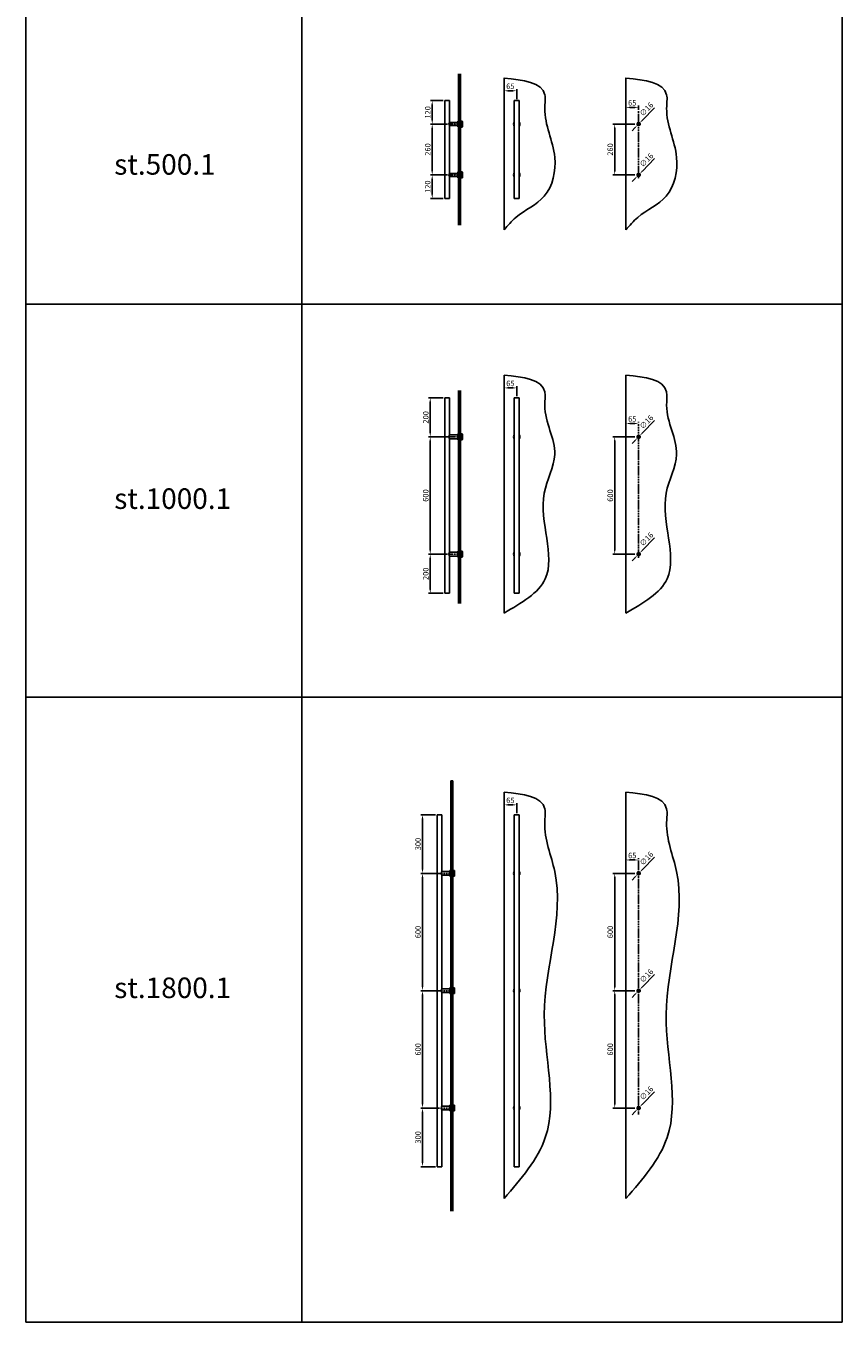
# Model space of a CAD drawing. Extents: x -36216338 to 108850052, y -2047054 to 24787279.
# Drawn here: x 7668 to 11844, y 1168 to 7796 of the extents above; entities that cross this region are included whole.
import ezdxf

# ---------------------------------------------------------------- set-up
doc = ezdxf.new("R2010")
doc.units = 0
doc.header["$LTSCALE"] = 0.7
doc.linetypes.add('ACAD_ISO10W100', pattern=[19.1, 12, -3, 1.1, -3])
doc.layers.get('0').update_dxf_attribs({"linetype": 'CONTINUOUS'})
doc.layers.get('DEFPOINTS').update_dxf_attribs({"linetype": 'CONTINUOUS'})
for name, color, linetype in [('A_GRUBA', 7, 'CONTINUOUS'), ('OSIE', 33, 'ACAD_ISO10W100'), ('SZKŁO', 163, 'CONTINUOUS'), ('WYMIAROWA', 145, 'CONTINUOUS'), ('ZARYS_SZKŁA', 203, 'CONTINUOUS')]:
    doc.layers.add(name, color=color, linetype=linetype)
doc.styles.add('NORMALNY', font='ARIALNBI.TTF')
doc.styles.get("Standard").update_dxf_attribs({"font": 'techb___.ttf'})
doc.dimstyles.new('DUŻE_LICZBY', dxfattribs={"dimtxt": 28, "dimasz": 20, "dimexe": 9, "dimexo": 8, "dimgap": 5, "dimtad": 1, "dimtxsty": 'NORMALNY', "dimcen": 2.5, "dimclrd": 145, "dimclre": 145, "dimclrt": 1, "dimazin": 3, "dimtfac": 1, "dimtmove": 0, "dimatfit": 3})

# ---------------------------------------------------------------- blocks, each defined once
blk = doc.blocks.new('*D15')
at = {"layer": 'DEFPOINTS', "color": 0}
for p in [(9746.8, 7294), (9832.2, 7294), (9832.2, 7034)]:
    blk.add_point(p, dxfattribs=at)
at = {"layer": 'WYMIAROWA', "color": 145}
for p, q in [((9824.2, 7294), (9737.8, 7294)), ((9746.8, 7054), (9746.8, 7274)), ((9824.2, 7034), (9737.8, 7034))]:
    blk.add_line(p, q, dxfattribs=at)
for points in [[(9743.4, 7274), (9750.1, 7274), (9746.8, 7294)], [(9743.4, 7054), (9750.1, 7054), (9746.8, 7034)]]:
    blk.add_solid(points, dxfattribs=at)
at = {"layer": 'WYMIAROWA', "color": 1, "insert": (9727.5, 7164), "char_height": 28, "attachment_point": 5, "rotation": 90, "style": 'NORMALNY'}
blk.add_mtext('260', dxfattribs=at)
blk = doc.blocks.new('*D16')
at = {"layer": 'DEFPOINTS', "color": 0}
for p in [(9746.8, 7034), (9832.2, 7034), (9810.9, 6914)]:
    blk.add_point(p, dxfattribs=at)
at = {"layer": 'WYMIAROWA', "color": 145}
for p, q in [((9824.2, 7034), (9737.8, 7034)), ((9746.8, 6934), (9746.8, 7014)), ((9802.9, 6914), (9737.8, 6914))]:
    blk.add_line(p, q, dxfattribs=at)
for points in [[(9743.4, 7014), (9750.1, 7014), (9746.8, 7034)], [(9743.4, 6934), (9750.1, 6934), (9746.8, 6914)]]:
    blk.add_solid(points, dxfattribs=at)
at = {"layer": 'WYMIAROWA', "color": 1, "insert": (9727.4, 6974), "char_height": 28, "attachment_point": 5, "rotation": 90, "style": 'NORMALNY'}
blk.add_mtext('120', dxfattribs=at)
blk = doc.blocks.new('*D17')
at = {"layer": 'DEFPOINTS', "color": 0}
for p in [(9746.8, 7414), (9810.9, 7414), (9832.2, 7294)]:
    blk.add_point(p, dxfattribs=at)
at = {"layer": 'WYMIAROWA', "color": 145}
for p, q in [((9802.9, 7414), (9737.8, 7414)), ((9746.8, 7314), (9746.8, 7394)), ((9824.2, 7294), (9737.8, 7294))]:
    blk.add_line(p, q, dxfattribs=at)
for points in [[(9743.4, 7394), (9750.1, 7394), (9746.8, 7414)], [(9743.4, 7314), (9750.1, 7314), (9746.8, 7294)]]:
    blk.add_solid(points, dxfattribs=at)
at = {"layer": 'WYMIAROWA', "color": 1, "insert": (9727.4, 7354), "char_height": 28, "attachment_point": 5, "rotation": 90, "style": 'NORMALNY'}
blk.add_mtext('120', dxfattribs=at)
blk = doc.blocks.new('*D18')
at = {"layer": 'DEFPOINTS', "color": 0}
for p in [(9736.6, 5694.5), (9867.9, 5694.5), (9832.2, 5094.5)]:
    blk.add_point(p, dxfattribs=at)
at = {"layer": 'WYMIAROWA', "color": 145}
for p, q in [((9859.9, 5694.5), (9727.6, 5694.5)), ((9736.6, 5114.5), (9736.6, 5674.5)), ((9824.2, 5094.5), (9727.6, 5094.5))]:
    blk.add_line(p, q, dxfattribs=at)
for points in [[(9733.3, 5674.5), (9740, 5674.5), (9736.6, 5694.5)], [(9733.3, 5114.5), (9740, 5114.5), (9736.6, 5094.5)]]:
    blk.add_solid(points, dxfattribs=at)
at = {"layer": 'WYMIAROWA', "color": 1, "insert": (9717.3, 5394.5), "char_height": 28, "attachment_point": 5, "rotation": 90, "style": 'NORMALNY'}
blk.add_mtext('600', dxfattribs=at)
blk = doc.blocks.new('*D19')
at = {"layer": 'DEFPOINTS', "color": 0}
for p in [(9736.6, 5094.5), (9832.2, 5094.5), (9810.9, 4894.5)]:
    blk.add_point(p, dxfattribs=at)
at = {"layer": 'WYMIAROWA', "color": 145}
for p, q in [((9824.2, 5094.5), (9727.6, 5094.5)), ((9736.6, 4914.5), (9736.6, 5074.5)), ((9802.9, 4894.5), (9727.6, 4894.5))]:
    blk.add_line(p, q, dxfattribs=at)
for points in [[(9733.3, 5074.5), (9740, 5074.5), (9736.6, 5094.5)], [(9733.3, 4914.5), (9740, 4914.5), (9736.6, 4894.5)]]:
    blk.add_solid(points, dxfattribs=at)
at = {"layer": 'WYMIAROWA', "color": 1, "insert": (9717.3, 4994.5), "char_height": 28, "attachment_point": 5, "rotation": 90, "style": 'NORMALNY'}
blk.add_mtext('200', dxfattribs=at)
blk = doc.blocks.new('*D20')
at = {"layer": 'DEFPOINTS', "color": 0}
for p in [(9736.6, 5894.5), (9810.9, 5894.5), (9867.9, 5694.5)]:
    blk.add_point(p, dxfattribs=at)
at = {"layer": 'WYMIAROWA', "color": 145}
for p, q in [((9802.9, 5894.5), (9727.6, 5894.5)), ((9736.6, 5714.5), (9736.6, 5874.5)), ((9859.9, 5694.5), (9727.6, 5694.5))]:
    blk.add_line(p, q, dxfattribs=at)
for points in [[(9733.3, 5874.5), (9740, 5874.5), (9736.6, 5894.5)], [(9733.3, 5714.5), (9740, 5714.5), (9736.6, 5694.5)]]:
    blk.add_solid(points, dxfattribs=at)
at = {"layer": 'WYMIAROWA', "color": 1, "insert": (9717.3, 5794.5), "char_height": 28, "attachment_point": 5, "rotation": 90, "style": 'NORMALNY'}
blk.add_mtext('200', dxfattribs=at)
blk = doc.blocks.new('*D21')
at = {"layer": 'DEFPOINTS', "color": 0}
for p in [(9697.1, 3762.4), (9771.4, 3762.4), (9771.4, 3462.4)]:
    blk.add_point(p, dxfattribs=at)
at = {"layer": 'WYMIAROWA', "color": 145}
for p, q in [((9763.4, 3762.4), (9688.1, 3762.4)), ((9697.1, 3482.4), (9697.1, 3742.4)), ((9763.4, 3462.4), (9688.1, 3462.4))]:
    blk.add_line(p, q, dxfattribs=at)
for points in [[(9693.8, 3742.4), (9700.5, 3742.4), (9697.1, 3762.4)], [(9693.8, 3482.4), (9700.5, 3482.4), (9697.1, 3462.4)]]:
    blk.add_solid(points, dxfattribs=at)
at = {"layer": 'WYMIAROWA', "color": 1, "insert": (9677.8, 3612.4), "char_height": 28, "attachment_point": 5, "rotation": 90, "style": 'NORMALNY'}
blk.add_mtext('300', dxfattribs=at)
blk = doc.blocks.new('*D22')
at = {"layer": 'DEFPOINTS', "color": 0}
for p in [(9697.1, 2262.4), (9792.7, 2262.4), (9771.4, 1962.4)]:
    blk.add_point(p, dxfattribs=at)
at = {"layer": 'WYMIAROWA', "color": 145}
for p, q in [((9784.7, 2262.4), (9688.1, 2262.4)), ((9697.1, 1982.4), (9697.1, 2242.4)), ((9763.4, 1962.4), (9688.1, 1962.4))]:
    blk.add_line(p, q, dxfattribs=at)
for points in [[(9693.8, 2242.4), (9700.5, 2242.4), (9697.1, 2262.4)], [(9693.8, 1982.4), (9700.5, 1982.4), (9697.1, 1962.4)]]:
    blk.add_solid(points, dxfattribs=at)
at = {"layer": 'WYMIAROWA', "color": 1, "insert": (9677.8, 2112.4), "char_height": 28, "attachment_point": 5, "rotation": 90, "style": 'NORMALNY'}
blk.add_mtext('300', dxfattribs=at)
blk = doc.blocks.new('*D23')
at = {"layer": 'DEFPOINTS', "color": 0}
for p in [(9697.1, 2862.4), (9797.2, 2862.4), (9792.7, 2262.4)]:
    blk.add_point(p, dxfattribs=at)
at = {"layer": 'WYMIAROWA', "color": 145}
for p, q in [((9789.2, 2862.4), (9688.1, 2862.4)), ((9697.1, 2282.4), (9697.1, 2842.4)), ((9784.7, 2262.4), (9688.1, 2262.4))]:
    blk.add_line(p, q, dxfattribs=at)
for points in [[(9693.8, 2842.4), (9700.5, 2842.4), (9697.1, 2862.4)], [(9693.8, 2282.4), (9700.5, 2282.4), (9697.1, 2262.4)]]:
    blk.add_solid(points, dxfattribs=at)
at = {"layer": 'WYMIAROWA', "color": 1, "insert": (9677.8, 2562.4), "char_height": 28, "attachment_point": 5, "rotation": 90, "style": 'NORMALNY'}
blk.add_mtext('600', dxfattribs=at)
blk = doc.blocks.new('*D24')
at = {"layer": 'DEFPOINTS', "color": 0}
for p in [(9697.1, 3462.4), (9797.2, 3462.4), (9771.4, 2862.4)]:
    blk.add_point(p, dxfattribs=at)
at = {"layer": 'WYMIAROWA', "color": 145}
for p, q in [((9789.2, 3462.4), (9688.1, 3462.4)), ((9697.1, 2882.4), (9697.1, 3442.4)), ((9763.4, 2862.4), (9688.1, 2862.4))]:
    blk.add_line(p, q, dxfattribs=at)
for points in [[(9693.8, 3442.4), (9700.5, 3442.4), (9697.1, 3462.4)], [(9693.8, 2882.4), (9700.5, 2882.4), (9697.1, 2862.4)]]:
    blk.add_solid(points, dxfattribs=at)
at = {"layer": 'WYMIAROWA', "color": 1, "insert": (9677.8, 3162.4), "char_height": 28, "attachment_point": 5, "rotation": 90, "style": 'NORMALNY'}
blk.add_mtext('600', dxfattribs=at)
blk = doc.blocks.new('*D28')
at = {"layer": 'DEFPOINTS', "color": 0}
for p in [(10114.2, 7464.4), (10114.2, 7414), (10179.2, 7414)]:
    blk.add_point(p, dxfattribs=at)
at = {"layer": 'WYMIAROWA', "color": 145}
for p, q in [((10114.2, 7422), (10114.2, 7473.4)), ((10159.2, 7464.4), (10134.2, 7464.4)), ((10179.2, 7422), (10179.2, 7473.4))]:
    blk.add_line(p, q, dxfattribs=at)
for points in [[(10134.2, 7467.7), (10134.2, 7461), (10114.2, 7464.4)], [(10159.2, 7467.7), (10159.2, 7461), (10179.2, 7464.4)]]:
    blk.add_solid(points, dxfattribs=at)
at = {"layer": 'WYMIAROWA', "color": 1, "insert": (10146.7, 7483.7), "char_height": 28, "attachment_point": 5, "style": 'NORMALNY'}
blk.add_mtext('65', dxfattribs=at)
blk = doc.blocks.new('*D29')
at = {"layer": 'DEFPOINTS', "color": 0}
for p in [(10114.2, 5944.9), (10114.2, 5894.5), (10179.2, 5894.5)]:
    blk.add_point(p, dxfattribs=at)
at = {"layer": 'WYMIAROWA', "color": 145}
for p, q in [((10114.2, 5902.5), (10114.2, 5953.9)), ((10159.2, 5944.9), (10134.2, 5944.9)), ((10179.2, 5902.5), (10179.2, 5953.9))]:
    blk.add_line(p, q, dxfattribs=at)
for points in [[(10134.2, 5948.2), (10134.2, 5941.5), (10114.2, 5944.9)], [(10159.2, 5948.2), (10159.2, 5941.5), (10179.2, 5944.9)]]:
    blk.add_solid(points, dxfattribs=at)
at = {"layer": 'WYMIAROWA', "color": 1, "insert": (10146.7, 5964.2), "char_height": 28, "attachment_point": 5, "style": 'NORMALNY'}
blk.add_mtext('65', dxfattribs=at)
blk = doc.blocks.new('*D30')
at = {"layer": 'DEFPOINTS', "color": 0}
for p in [(10114.2, 3812.7), (10114.2, 3762.4), (10179.2, 3762.4)]:
    blk.add_point(p, dxfattribs=at)
at = {"layer": 'WYMIAROWA', "color": 145}
for p, q in [((10114.2, 3770.4), (10114.2, 3821.7)), ((10159.2, 3812.7), (10134.2, 3812.7)), ((10179.2, 3770.4), (10179.2, 3821.7))]:
    blk.add_line(p, q, dxfattribs=at)
for points in [[(10134.2, 3816.1), (10134.2, 3809.4), (10114.2, 3812.7)], [(10159.2, 3816.1), (10159.2, 3809.4), (10179.2, 3812.7)]]:
    blk.add_solid(points, dxfattribs=at)
at = {"layer": 'WYMIAROWA', "color": 1, "insert": (10146.7, 3832), "char_height": 28, "attachment_point": 5, "style": 'NORMALNY'}
blk.add_mtext('65', dxfattribs=at)
blk = doc.blocks.new('*D48')
at = {"layer": 'DEFPOINTS', "color": 0}
for p in [(10792.3, 7294), (10680.5, 7034), (10792.3, 7034)]:
    blk.add_point(p, dxfattribs=at)
at = {"layer": 'WYMIAROWA', "color": 145}
for p, q in [((10784.3, 7294), (10671.5, 7294)), ((10680.5, 7274), (10680.5, 7054)), ((10784.3, 7034), (10671.5, 7034))]:
    blk.add_line(p, q, dxfattribs=at)
for points in [[(10677.1, 7274), (10683.8, 7274), (10680.5, 7294)], [(10677.1, 7054), (10683.8, 7054), (10680.5, 7034)]]:
    blk.add_solid(points, dxfattribs=at)
at = {"layer": 'WYMIAROWA', "color": 1, "insert": (10661.2, 7164), "char_height": 28, "attachment_point": 5, "rotation": 90, "style": 'NORMALNY'}
blk.add_mtext('260', dxfattribs=at)
blk = doc.blocks.new('*D47')
at = {"layer": 'DEFPOINTS', "color": 0}
for p in [(10797.1, 7028.3), (10808.3, 7039.7)]:
    blk.add_point(p, dxfattribs=at)
at = {"layer": 'WYMIAROWA', "color": 145}
for p, q in [((10884.6, 7117.3), (10822.4, 7054)), ((10797.1, 7028.3), (10808.3, 7039.7)), ((10783.1, 7014.1), (10769.1, 6999.8))]:
    blk.add_line(p, q, dxfattribs=at)
for points in [[(10780.7, 7016.4), (10785.5, 7011.7), (10797.1, 7028.3)], [(10820, 7056.3), (10824.7, 7051.6), (10808.3, 7039.7)]]:
    blk.add_solid(points, dxfattribs=at)
at = {"layer": 'WYMIAROWA', "color": 1, "insert": (10845.4, 7107.6), "char_height": 28, "attachment_point": 5, "rotation": 45.47483, "style": 'NORMALNY'}
blk.add_mtext('∅16', dxfattribs=at)
blk = doc.blocks.new('*D46')
at = {"layer": 'DEFPOINTS', "color": 0}
for p in [(10808.3, 7299.7), (10797.1, 7288.3)]:
    blk.add_point(p, dxfattribs=at)
at = {"layer": 'WYMIAROWA', "color": 145}
for p, q in [((10884.6, 7377.3), (10822.4, 7314)), ((10797.1, 7288.3), (10808.3, 7299.7)), ((10783.1, 7274.1), (10769.1, 7259.8))]:
    blk.add_line(p, q, dxfattribs=at)
for points in [[(10820, 7316.3), (10824.7, 7311.6), (10808.3, 7299.7)], [(10780.7, 7276.4), (10785.5, 7271.7), (10797.1, 7288.3)]]:
    blk.add_solid(points, dxfattribs=at)
at = {"layer": 'WYMIAROWA', "color": 1, "insert": (10845.4, 7367.6), "char_height": 28, "attachment_point": 5, "rotation": 45.47483, "style": 'NORMALNY'}
blk.add_mtext('∅16', dxfattribs=at)
blk = doc.blocks.new('*D45')
at = {"layer": 'DEFPOINTS', "color": 0}
for p in [(10737.7, 7379.6), (10737.7, 7367.8), (10802.7, 7359.3)]:
    blk.add_point(p, dxfattribs=at)
at = {"layer": 'WYMIAROWA', "color": 145}
for p, q in [((10737.7, 7375.8), (10737.7, 7388.6)), ((10782.7, 7379.6), (10757.7, 7379.6)), ((10802.7, 7367.3), (10802.7, 7388.6))]:
    blk.add_line(p, q, dxfattribs=at)
for points in [[(10757.7, 7382.9), (10757.7, 7376.2), (10737.7, 7379.6)], [(10782.7, 7382.9), (10782.7, 7376.2), (10802.7, 7379.6)]]:
    blk.add_solid(points, dxfattribs=at)
at = {"layer": 'WYMIAROWA', "color": 1, "insert": (10770.2, 7398.9), "char_height": 28, "attachment_point": 5, "style": 'NORMALNY'}
blk.add_mtext('65', dxfattribs=at)
blk = doc.blocks.new('*D52')
at = {"layer": 'DEFPOINTS', "color": 0}
for p in [(10792.3, 5694.5), (10680.5, 5094.5), (10792.3, 5094.5)]:
    blk.add_point(p, dxfattribs=at)
at = {"layer": 'WYMIAROWA', "color": 145}
for p, q in [((10784.3, 5694.5), (10671.5, 5694.5)), ((10680.5, 5674.5), (10680.5, 5114.5)), ((10784.3, 5094.5), (10671.5, 5094.5))]:
    blk.add_line(p, q, dxfattribs=at)
for points in [[(10677.1, 5674.5), (10683.8, 5674.5), (10680.5, 5694.5)], [(10677.1, 5114.5), (10683.8, 5114.5), (10680.5, 5094.5)]]:
    blk.add_solid(points, dxfattribs=at)
at = {"layer": 'WYMIAROWA', "color": 1, "insert": (10661.2, 5394.5), "char_height": 28, "attachment_point": 5, "rotation": 90, "style": 'NORMALNY'}
blk.add_mtext('600', dxfattribs=at)
blk = doc.blocks.new('*D50')
at = {"layer": 'DEFPOINTS', "color": 0}
for p in [(10797.1, 5088.8), (10808.3, 5100.2)]:
    blk.add_point(p, dxfattribs=at)
at = {"layer": 'WYMIAROWA', "color": 145}
for p, q in [((10884.6, 5177.8), (10822.4, 5114.5)), ((10783.1, 5074.6), (10769.1, 5060.3)), ((10797.1, 5088.8), (10808.3, 5100.2))]:
    blk.add_line(p, q, dxfattribs=at)
for points in [[(10820, 5116.8), (10824.7, 5112.2), (10808.3, 5100.2)], [(10780.7, 5076.9), (10785.5, 5072.2), (10797.1, 5088.8)]]:
    blk.add_solid(points, dxfattribs=at)
at = {"layer": 'WYMIAROWA', "color": 1, "insert": (10845.4, 5168.1), "char_height": 28, "attachment_point": 5, "rotation": 45.47483, "style": 'NORMALNY'}
blk.add_mtext('∅16', dxfattribs=at)
blk = doc.blocks.new('*D51')
at = {"layer": 'DEFPOINTS', "color": 0}
for p in [(10737.7, 5763), (10737.7, 5758.2), (10802.7, 5759.8)]:
    blk.add_point(p, dxfattribs=at)
at = {"layer": 'WYMIAROWA', "color": 145}
for p, q in [((10737.7, 5766.2), (10737.7, 5772)), ((10802.7, 5767.8), (10802.7, 5772)), ((10782.7, 5763), (10757.7, 5763))]:
    blk.add_line(p, q, dxfattribs=at)
for points in [[(10757.7, 5766.3), (10757.7, 5759.6), (10737.7, 5763)], [(10782.7, 5766.3), (10782.7, 5759.6), (10802.7, 5763)]]:
    blk.add_solid(points, dxfattribs=at)
at = {"layer": 'WYMIAROWA', "color": 1, "insert": (10770.2, 5782.3), "char_height": 28, "attachment_point": 5, "style": 'NORMALNY'}
blk.add_mtext('65', dxfattribs=at)
blk = doc.blocks.new('*D49')
at = {"layer": 'DEFPOINTS', "color": 0}
for p in [(10797.1, 5688.8), (10808.3, 5700.2)]:
    blk.add_point(p, dxfattribs=at)
at = {"layer": 'WYMIAROWA', "color": 145}
for p, q in [((10884.6, 5777.8), (10822.4, 5714.5)), ((10783.1, 5674.6), (10769.1, 5660.3)), ((10797.1, 5688.8), (10808.3, 5700.2))]:
    blk.add_line(p, q, dxfattribs=at)
for points in [[(10820, 5716.8), (10824.7, 5712.2), (10808.3, 5700.2)], [(10780.7, 5676.9), (10785.5, 5672.2), (10797.1, 5688.8)]]:
    blk.add_solid(points, dxfattribs=at)
at = {"layer": 'WYMIAROWA', "color": 1, "insert": (10845.4, 5768.1), "char_height": 28, "attachment_point": 5, "rotation": 45.47483, "style": 'NORMALNY'}
blk.add_mtext('∅16', dxfattribs=at)
blk = doc.blocks.new('*D58')
at = {"layer": 'DEFPOINTS', "color": 0}
for p in [(10792.3, 3462.4), (10680.5, 2862.4), (10792.3, 2862.4)]:
    blk.add_point(p, dxfattribs=at)
at = {"layer": 'WYMIAROWA', "color": 145}
for p, q in [((10784.3, 3462.4), (10671.5, 3462.4)), ((10680.5, 3442.4), (10680.5, 2882.4)), ((10784.3, 2862.4), (10671.5, 2862.4))]:
    blk.add_line(p, q, dxfattribs=at)
for points in [[(10677.1, 3442.4), (10683.8, 3442.4), (10680.5, 3462.4)], [(10677.1, 2882.4), (10683.8, 2882.4), (10680.5, 2862.4)]]:
    blk.add_solid(points, dxfattribs=at)
at = {"layer": 'WYMIAROWA', "color": 1, "insert": (10661.2, 3162.4), "char_height": 28, "attachment_point": 5, "rotation": 90, "style": 'NORMALNY'}
blk.add_mtext('600', dxfattribs=at)
blk = doc.blocks.new('*D57')
at = {"layer": 'DEFPOINTS', "color": 0}
for p in [(10792.3, 2862.4), (10680.5, 2262.4), (10792.3, 2262.4)]:
    blk.add_point(p, dxfattribs=at)
at = {"layer": 'WYMIAROWA', "color": 145}
for p, q in [((10784.3, 2862.4), (10671.5, 2862.4)), ((10680.5, 2842.4), (10680.5, 2282.4)), ((10784.3, 2262.4), (10671.5, 2262.4))]:
    blk.add_line(p, q, dxfattribs=at)
for points in [[(10677.1, 2842.4), (10683.8, 2842.4), (10680.5, 2862.4)], [(10677.1, 2282.4), (10683.8, 2282.4), (10680.5, 2262.4)]]:
    blk.add_solid(points, dxfattribs=at)
at = {"layer": 'WYMIAROWA', "color": 1, "insert": (10661.2, 2562.4), "char_height": 28, "attachment_point": 5, "rotation": 90, "style": 'NORMALNY'}
blk.add_mtext('600', dxfattribs=at)
blk = doc.blocks.new('*D56')
at = {"layer": 'DEFPOINTS', "color": 0}
for p in [(10797.1, 2256.7), (10808.3, 2268.1)]:
    blk.add_point(p, dxfattribs=at)
at = {"layer": 'WYMIAROWA', "color": 145}
for p, q in [((10884.6, 2345.6), (10822.4, 2282.4)), ((10797.1, 2256.7), (10808.3, 2268.1)), ((10783.1, 2242.4), (10769.1, 2228.2))]:
    blk.add_line(p, q, dxfattribs=at)
for points in [[(10780.7, 2244.8), (10785.5, 2240.1), (10797.1, 2256.7)], [(10820, 2284.7), (10824.7, 2280), (10808.3, 2268.1)]]:
    blk.add_solid(points, dxfattribs=at)
at = {"layer": 'WYMIAROWA', "color": 1, "insert": (10845.4, 2336), "char_height": 28, "attachment_point": 5, "rotation": 45.47483, "style": 'NORMALNY'}
blk.add_mtext('∅16', dxfattribs=at)
blk = doc.blocks.new('*D55')
at = {"layer": 'DEFPOINTS', "color": 0}
for p in [(10797.1, 2856.7), (10808.3, 2868.1)]:
    blk.add_point(p, dxfattribs=at)
at = {"layer": 'WYMIAROWA', "color": 145}
for p, q in [((10884.6, 2945.6), (10822.4, 2882.4)), ((10797.1, 2856.7), (10808.3, 2868.1)), ((10783.1, 2842.4), (10769.1, 2828.2))]:
    blk.add_line(p, q, dxfattribs=at)
for points in [[(10780.7, 2844.8), (10785.5, 2840.1), (10797.1, 2856.7)], [(10820, 2884.7), (10824.7, 2880), (10808.3, 2868.1)]]:
    blk.add_solid(points, dxfattribs=at)
at = {"layer": 'WYMIAROWA', "color": 1, "insert": (10845.4, 2936), "char_height": 28, "attachment_point": 5, "rotation": 45.47483, "style": 'NORMALNY'}
blk.add_mtext('∅16', dxfattribs=at)
blk = doc.blocks.new('*D54')
at = {"layer": 'DEFPOINTS', "color": 0}
for p in [(10797.1, 3456.7), (10808.3, 3468.1)]:
    blk.add_point(p, dxfattribs=at)
at = {"layer": 'WYMIAROWA', "color": 145}
for p, q in [((10884.6, 3545.6), (10822.4, 3482.4)), ((10797.1, 3456.7), (10808.3, 3468.1)), ((10783.1, 3442.4), (10769.1, 3428.2))]:
    blk.add_line(p, q, dxfattribs=at)
for points in [[(10780.7, 3444.8), (10785.5, 3440.1), (10797.1, 3456.7)], [(10820, 3484.7), (10824.7, 3480), (10808.3, 3468.1)]]:
    blk.add_solid(points, dxfattribs=at)
at = {"layer": 'WYMIAROWA', "color": 1, "insert": (10845.4, 3536), "char_height": 28, "attachment_point": 5, "rotation": 45.47483, "style": 'NORMALNY'}
blk.add_mtext('∅16', dxfattribs=at)
blk = doc.blocks.new('*D53')
at = {"layer": 'DEFPOINTS', "color": 0}
for p in [(10737.7, 3530.8), (10737.7, 3526), (10802.7, 3527.7)]:
    blk.add_point(p, dxfattribs=at)
at = {"layer": 'WYMIAROWA', "color": 145}
for p, q in [((10737.7, 3534), (10737.7, 3539.8)), ((10782.7, 3530.8), (10757.7, 3530.8)), ((10802.7, 3535.7), (10802.7, 3539.8))]:
    blk.add_line(p, q, dxfattribs=at)
for points in [[(10757.7, 3534.2), (10757.7, 3527.5), (10737.7, 3530.8)], [(10782.7, 3534.2), (10782.7, 3527.5), (10802.7, 3530.8)]]:
    blk.add_solid(points, dxfattribs=at)
at = {"layer": 'WYMIAROWA', "color": 1, "insert": (10770.2, 3550.1), "char_height": 28, "attachment_point": 5, "style": 'NORMALNY'}
blk.add_mtext('65', dxfattribs=at)
blk = doc.blocks.new('A$C71D81635')
at = {"layer": 'A_GRUBA'}
for p, q in [((-25, 0), (-25, -1800)), ((0, 0), (-25, 0)), ((0, 0), (0, -1800)), ((0, -1800), (-25, -1800))]:
    blk.add_line(p, q, dxfattribs=at)
for centre, start, end in [((-12.5, -300), 141.37517, 218.62483), ((-12.5, -300), 321.37517, 38.62483), ((-12.5, -900), 141.37517, 218.62483), ((-12.5, -900), 321.37517, 38.62483), ((-12.5, -1500), 141.37517, 218.62483), ((-12.5, -1500), 321.37517, 38.62483)]:
    blk.add_arc(centre, 16, start, end, dxfattribs=at)
blk = doc.blocks.new('A$C2DEE5DDA')
at = {"layer": 'A_GRUBA'}
for p, q in [((-25, 0), (-25, -1000)), ((0, 0), (-25, 0)), ((0, 0), (0, -1000)), ((0, -1000), (-25, -1000))]:
    blk.add_line(p, q, dxfattribs=at)
for centre, start, end in [((-12.5, -200), 141.37517, 218.62483), ((-12.5, -200), 321.37517, 38.62483), ((-12.5, -800), 141.37517, 218.62483), ((-12.5, -800), 321.37517, 38.62483)]:
    blk.add_arc(centre, 16, start, end, dxfattribs=at)
blk = doc.blocks.new('A$C6F05208C')
at = {"layer": 'A_GRUBA'}
for p, q in [((0, 0), (-25, 0)), ((-25, -120), (-25, 0)), ((0, -120), (0, 0)), ((-25, -250), (-25, -120)), ((0, -250), (0, -120)), ((-25, -250), (-25, -380)), ((0, -250), (0, -380)), ((-25, -380), (-25, -500)), ((0, -380), (0, -500)), ((0, -500), (-25, -500))]:
    blk.add_line(p, q, dxfattribs=at)
for centre, start, end in [((-12.5, -120), 141.37517, 218.62483), ((-12.5, -120), 321.37517, 38.62483), ((-12.5, -380), 141.37517, 218.62483), ((-12.5, -380), 321.37517, 38.62483)]:
    blk.add_arc(centre, 16, start, end, dxfattribs=at)
blk = doc.blocks.new('A$C3F331DB1')
for p, q in [((48, -125), (54, -125)), ((59, -105), (59, -135)), ((48, -385), (54, -385)), ((59, -365), (59, -395))]:
    blk.add_line(p, q)
at = {"layer": 'A_GRUBA'}
for p, q in [((-25, 0), (-25, -500)), ((-25, 0), (0, 0)), ((0, 0), (0, -112)), ((41, -112), (0, -112)), ((0, -128), (0, -372)), ((41, -128), (0, -128)), ((41, -134.8), (41, -104.8)), ((43, -104.8), (41, -104.8)), ((43, -104.8), (43, -134.8)), ((43, -104.8), (46, -104.8)), ((46, -104.8), (46, -134.8)), ((46, -112.8), (48, -112.8)), ((46, -126.8), (48, -126.8)), ((48, -112.8), (48, -126.8)), ((48, -115), (54, -115)), ((54, -113), (56, -113)), ((54, -127), (54, -113)), ((54, -127), (56, -127)), ((57, -105), (56, -105)), ((56, -135), (56, -105)), ((57, -105), (59, -105)), ((59, -105), (59, -135)), ((64, -105), (59, -105)), ((65, -106), (64, -105)), ((64, -105), (64, -135)), ((65, -134), (65, -106)), ((43, -134.8), (41, -134.8)), ((43, -134.8), (46, -134.8)), ((56, -135), (57, -135)), ((57, -135), (58.5, -135)), ((57, -135), (59, -135)), ((59, -135), (64, -135)), ((65, -134), (64, -135)), ((41, -372), (0, -372)), ((0, -388), (0, -500)), ((41, -388), (0, -388)), ((41, -394.8), (41, -364.8)), ((43, -364.8), (41, -364.8)), ((43, -394.8), (41, -394.8)), ((43, -364.8), (43, -394.8)), ((43, -364.8), (46, -364.8)), ((43, -394.8), (46, -394.8)), ((46, -364.8), (46, -394.8)), ((46, -372.8), (48, -372.8)), ((46, -386.8), (48, -386.8)), ((48, -372.8), (48, -386.8)), ((48, -375), (54, -375)), ((54, -373), (56, -373)), ((54, -387), (54, -373)), ((54, -387), (56, -387)), ((57, -365), (56, -365)), ((56, -395), (56, -365)), ((56, -395), (57, -395)), ((57, -365), (59, -365)), ((57, -395), (58.5, -395)), ((57, -395), (59, -395)), ((59, -365), (59, -395)), ((64, -365), (59, -365)), ((59, -395), (64, -395)), ((65, -366), (64, -365)), ((64, -365), (64, -395)), ((65, -394), (64, -395)), ((65, -394), (65, -366)), ((-25, -500), (0, -500))]:
    blk.add_line(p, q, dxfattribs=at)
for centre in [(6.8, -120), (6.8, -380)]:
    blk.add_arc(centre, 10.5, 130.40701, 229.59299, dxfattribs=at)
at = {"layer": 'OSIE'}
for p, q in [((-5.9, -120), (66.6, -120)), ((-5.9, -380), (66.6, -380))]:
    blk.add_line(p, q, dxfattribs=at)
at = {"layer": 'ZARYS_SZKŁA'}
for p, q in [((46, -112), (56, -112)), ((46, -128), (56, -128)), ((46, -372), (56, -372)), ((46, -388), (56, -388))]:
    blk.add_line(p, q, dxfattribs=at)
blk = doc.blocks.new('A$C2242560F')
for p, q in [((59, -185), (59, -215)), ((48, -205), (54, -205)), ((59, -785), (59, -815)), ((48, -805), (54, -805))]:
    blk.add_line(p, q)
at = {"layer": 'A_GRUBA'}
for p, q in [((-25, 0), (-25, -1000)), ((-25, 0), (0, 0)), ((0, 0), (0, -190)), ((41, -190), (0, -190)), ((41, -214.8), (41, -184.8)), ((43, -184.8), (41, -184.8)), ((43, -184.8), (43, -214.8)), ((43, -184.8), (46, -184.8)), ((46, -184.8), (46, -214.8)), ((46, -192.8), (48, -192.8)), ((48, -192.8), (48, -206.8)), ((48, -195), (54, -195)), ((54, -193), (56, -193)), ((54, -207), (54, -193)), ((57, -185), (56, -185)), ((56, -215), (56, -185)), ((57, -185), (59, -185)), ((59, -185), (59, -215)), ((64, -185), (59, -185)), ((65, -186), (64, -185)), ((64, -185), (64, -215)), ((65, -214), (65, -186)), ((0, -210), (0, -790)), ((41, -210), (0, -210)), ((43, -214.8), (41, -214.8)), ((43, -214.8), (46, -214.8)), ((46, -206.8), (48, -206.8)), ((54, -207), (56, -207)), ((56, -215), (57, -215)), ((57, -215), (58.5, -215)), ((57, -215), (59, -215)), ((59, -215), (64, -215)), ((65, -214), (64, -215)), ((41, -790), (0, -790)), ((41, -814.8), (41, -784.8)), ((43, -784.8), (41, -784.8)), ((43, -784.8), (43, -814.8)), ((43, -784.8), (46, -784.8)), ((46, -784.8), (46, -814.8)), ((46, -792.8), (48, -792.8)), ((48, -792.8), (48, -806.8)), ((48, -795), (54, -795)), ((54, -793), (56, -793)), ((54, -807), (54, -793)), ((57, -785), (56, -785)), ((56, -815), (56, -785)), ((57, -785), (59, -785)), ((59, -785), (59, -815)), ((64, -785), (59, -785)), ((65, -786), (64, -785)), ((64, -785), (64, -815)), ((65, -814), (65, -786)), ((0, -810), (0, -1000)), ((41, -810), (0, -810)), ((43, -814.8), (41, -814.8)), ((43, -814.8), (46, -814.8)), ((46, -806.8), (48, -806.8)), ((54, -807), (56, -807)), ((56, -815), (57, -815)), ((57, -815), (58.5, -815)), ((57, -815), (59, -815)), ((59, -815), (64, -815)), ((65, -814), (64, -815)), ((-25, -1000), (0, -1000))]:
    blk.add_line(p, q, dxfattribs=at)
for centre in [(11.4, -200), (11.4, -800)]:
    blk.add_arc(centre, 15.2, 138.70358, 221.29642, dxfattribs=at)
at = {"layer": 'OSIE'}
for p, q in [((-5.9, -200), (66.6, -200)), ((-5.9, -800), (66.6, -800))]:
    blk.add_line(p, q, dxfattribs=at)
at = {"layer": 'ZARYS_SZKŁA'}
for p, q in [((46, -192), (56, -192)), ((46, -208), (56, -208)), ((46, -792), (56, -792)), ((46, -808), (56, -808))]:
    blk.add_line(p, q, dxfattribs=at)
blk = doc.blocks.new('A$C7C7F5554')
for p, q in [((48, -305), (54, -305)), ((59, -285), (59, -315)), ((48, -905), (54, -905)), ((59, -885), (59, -915)), ((48, -1505), (54, -1505)), ((59, -1485), (59, -1515))]:
    blk.add_line(p, q)
at = {"layer": 'A_GRUBA'}
for p, q in [((-25, 0), (-25, -1800)), ((-25, 0), (0, 0)), ((0, 0), (0, -290)), ((41, -290), (0, -290)), ((0, -310), (0, -890)), ((41, -310), (0, -310)), ((41, -314.8), (41, -284.8)), ((43, -284.8), (41, -284.8)), ((43, -314.8), (41, -314.8)), ((43, -284.8), (43, -314.8)), ((43, -284.8), (46, -284.8)), ((43, -314.8), (46, -314.8)), ((46, -284.8), (46, -314.8)), ((46, -292.8), (48, -292.8)), ((46, -306.8), (48, -306.8)), ((48, -292.8), (48, -306.8)), ((48, -295), (54, -295)), ((54, -293), (56, -293)), ((54, -307), (54, -293)), ((54, -307), (56, -307)), ((57, -285), (56, -285)), ((56, -315), (56, -285)), ((56, -315), (57, -315)), ((57, -285), (59, -285)), ((57, -315), (58.5, -315)), ((57, -315), (59, -315)), ((59, -285), (59, -315)), ((64, -285), (59, -285)), ((59, -315), (64, -315)), ((65, -286), (64, -285)), ((64, -285), (64, -315)), ((65, -314), (64, -315)), ((65, -314), (65, -286)), ((41, -890), (0, -890)), ((0, -910), (0, -1490)), ((41, -910), (0, -910)), ((41, -914.8), (41, -884.8)), ((43, -884.8), (41, -884.8)), ((43, -914.8), (41, -914.8)), ((43, -884.8), (43, -914.8)), ((43, -884.8), (46, -884.8)), ((43, -914.8), (46, -914.8)), ((46, -884.8), (46, -914.8)), ((46, -892.8), (48, -892.8)), ((46, -906.8), (48, -906.8)), ((48, -892.8), (48, -906.8)), ((48, -895), (54, -895)), ((54, -893), (56, -893)), ((54, -907), (54, -893)), ((54, -907), (56, -907)), ((57, -885), (56, -885)), ((56, -915), (56, -885)), ((56, -915), (57, -915)), ((57, -885), (59, -885)), ((57, -915), (58.5, -915)), ((57, -915), (59, -915)), ((59, -885), (59, -915)), ((64, -885), (59, -885)), ((59, -915), (64, -915)), ((65, -886), (64, -885)), ((64, -885), (64, -915)), ((65, -914), (64, -915)), ((65, -914), (65, -886)), ((41, -1490), (0, -1490)), ((0, -1510), (0, -1800)), ((41, -1510), (0, -1510)), ((41, -1514.8), (41, -1484.8)), ((43, -1484.8), (41, -1484.8)), ((43, -1514.8), (41, -1514.8)), ((43, -1484.8), (43, -1514.8)), ((43, -1484.8), (46, -1484.8)), ((43, -1514.8), (46, -1514.8)), ((46, -1484.8), (46, -1514.8)), ((46, -1492.8), (48, -1492.8)), ((46, -1506.8), (48, -1506.8)), ((48, -1492.8), (48, -1506.8)), ((48, -1495), (54, -1495)), ((54, -1493), (56, -1493)), ((54, -1507), (54, -1493)), ((54, -1507), (56, -1507)), ((57, -1485), (56, -1485)), ((56, -1515), (56, -1485)), ((56, -1515), (57, -1515)), ((57, -1485), (59, -1485)), ((57, -1515), (58.5, -1515)), ((57, -1515), (59, -1515)), ((59, -1485), (59, -1515)), ((64, -1485), (59, -1485)), ((59, -1515), (64, -1515)), ((65, -1486), (64, -1485)), ((64, -1485), (64, -1515)), ((65, -1514), (64, -1515)), ((65, -1514), (65, -1486)), ((-25, -1800), (0, -1800))]:
    blk.add_line(p, q, dxfattribs=at)
for centre, start, end in [((11.4, -300), 138.70358, 221.29642), ((11.4, -900), 138.70358, 221.29642), ((11.4, -1500), 138.78941, 221.21059)]:
    blk.add_arc(centre, 15.2, start, end, dxfattribs=at)
at = {"layer": 'OSIE'}
for p, q in [((-5.9, -300), (66.6, -300)), ((-5.9, -900), (66.6, -900)), ((-5.9, -1500), (66.6, -1500))]:
    blk.add_line(p, q, dxfattribs=at)
at = {"layer": 'ZARYS_SZKŁA'}
for p, q in [((46, -292), (56, -292)), ((46, -308), (56, -308)), ((46, -892), (56, -892)), ((46, -908), (56, -908)), ((46, -1492), (56, -1492)), ((46, -1508), (56, -1508))]:
    blk.add_line(p, q, dxfattribs=at)

msp = doc.modelspace()

# ---------------------------------------------------------------- linework, layer by layer
at = {"color": 105}
for p, q in [((7667.548, 14448.092), (7667.548, 1167.796)), ((11844.046, 14448.092), (11844.046, 1167.796)), ((7667.548, 6372.529), (11844.046, 6372.529)), ((7667.548, 4363.163), (11844.046, 4363.163)), ((7667.548, 1167.796), (11844.046, 1167.796))]:
    msp.add_line(p, q, dxfattribs=at)
at = {"color": 144}
msp.add_line((9078.841, 14448.092), (9078.841, 1167.796), dxfattribs=at)
at = {"layer": 'OSIE'}
for p, q in [((10802.727, 7359.291), (10802.727, 7013.873)), ((10792.283, 7294.025), (10813.904, 7294.025)), ((10792.283, 7034.025), (10813.904, 7034.025)), ((10802.727, 5759.796), (10802.727, 5075.396)), ((10792.283, 5694.531), (10813.904, 5694.531)), ((10792.283, 5094.531), (10813.904, 5094.531)), ((10802.727, 3527.663), (10802.727, 2230.115)), ((10792.283, 3462.397), (10813.904, 3462.397)), ((10792.283, 2862.397), (10813.904, 2862.397)), ((10792.283, 2262.397), (10813.904, 2262.397))]:
    msp.add_line(p, q, dxfattribs=at)
at = {"layer": 'SZKŁO'}
for p, q in [((9883.913, 7302.025), (9883.913, 7551.802)), ((9885.913, 7302.025), (9885.913, 7551.802)), ((9887.913, 7302.025), (9887.913, 7551.802)), ((9889.913, 7302.025), (9889.913, 7551.802)), ((9883.913, 7042.025), (9883.913, 7286.025)), ((9885.913, 7042.025), (9885.913, 7286.025)), ((9887.913, 7042.025), (9887.913, 7286.025)), ((9889.913, 7042.025), (9889.913, 7286.025)), ((9883.913, 7026.025), (9883.913, 6951.395)), ((9885.913, 7026.025), (9885.913, 6951.395)), ((9887.913, 7026.025), (9887.913, 6951.395)), ((9889.913, 7026.025), (9889.913, 6951.395)), ((9883.913, 6951.395), (9883.913, 6777.354)), ((9885.913, 6951.395), (9885.913, 6777.354)), ((9887.913, 6951.395), (9887.913, 6777.354)), ((9889.913, 6951.395), (9889.913, 6777.354)), ((9883.912, 5702.769), (9883.912, 5931.121)), ((9885.912, 5702.769), (9885.912, 5931.121)), ((9887.912, 5702.769), (9887.912, 5931.121)), ((9889.912, 5702.769), (9889.912, 5931.121)), ((9883.912, 5249.53), (9883.912, 5686.769)), ((9885.912, 5249.53), (9885.912, 5686.769)), ((9887.912, 5249.53), (9887.912, 5686.769)), ((9889.912, 5249.53), (9889.912, 5686.769)), ((9883.912, 5249.53), (9883.912, 5181.901)), ((9885.912, 5249.53), (9885.912, 5181.901)), ((9887.912, 5249.53), (9887.912, 5181.901)), ((9889.912, 5249.53), (9889.912, 5181.901)), ((9883.912, 5181.901), (9883.912, 5102.531)), ((9885.912, 5181.901), (9885.912, 5102.531)), ((9887.912, 5181.901), (9887.912, 5102.531)), ((9889.912, 5181.901), (9889.912, 5102.531)), ((9883.912, 5086.531), (9883.912, 4842.531)), ((9885.912, 5086.531), (9885.912, 4842.531)), ((9887.912, 5086.531), (9887.912, 4842.531)), ((9889.912, 5086.531), (9889.912, 4842.531)), ((9844.402, 3470.636), (9844.402, 3935.174)), ((9846.402, 3470.636), (9846.402, 3935.174)), ((9848.402, 3470.636), (9848.402, 3935.174)), ((9850.402, 3470.636), (9850.402, 3935.174)), ((9844.402, 2870.636), (9844.402, 3454.636)), ((9846.402, 2870.636), (9846.402, 3454.636)), ((9848.402, 2870.636), (9848.402, 3454.636)), ((9850.402, 2870.636), (9850.402, 3454.636)), ((9844.402, 2270.636), (9844.402, 2854.636)), ((9846.402, 2270.636), (9846.402, 2854.636)), ((9848.402, 2270.636), (9848.402, 2854.636)), ((9850.402, 2270.636), (9850.402, 2854.636)), ((9844.402, 2254.636), (9844.402, 1735.174)), ((9846.402, 2254.636), (9846.402, 1735.174)), ((9848.402, 2254.636), (9848.402, 1735.174)), ((9850.402, 2254.636), (9850.402, 1735.174))]:
    msp.add_line(p, q, dxfattribs=at)
at = {"layer": 'ZARYS_SZKŁA'}
for p, q in [((9881.907, 7309.263), (9881.913, 7551.802)), ((9891.911, 7309.025), (9891.913, 7551.802)), ((10114.245, 7530.004), (10114.245, 6752.601)), ((10737.727, 7530.004), (10737.727, 6752.601)), ((9881.907, 7049.263), (9881.907, 7279.263)), ((9891.913, 7049.025), (9891.911, 7279.025)), ((9881.907, 7019.263), (9881.913, 6951.395)), ((9881.913, 6973.895), (9881.913, 6985.355)), ((9891.913, 7019.025), (9891.913, 6951.395)), ((9881.913, 6951.395), (9881.913, 6777.354)), ((9891.913, 6951.395), (9891.913, 6777.354)), ((10114.245, 6010.51), (10114.245, 4793.403)), ((10737.727, 6010.51), (10737.727, 4793.403)), ((9881.905, 5709.769), (9881.907, 5931.121)), ((9891.91, 5709.531), (9891.913, 5931.121)), ((9881.905, 5109.769), (9881.912, 5679.769)), ((9891.912, 5109.531), (9891.913, 5679.531)), ((9881.905, 5079.769), (9881.912, 4842.531)), ((9891.91, 5079.531), (9891.912, 4842.531)), ((9842.395, 3477.636), (9842.402, 3935.174)), ((9842.402, 3935.174), (9852.402, 3935.174)), ((9852.4, 3477.397), (9852.402, 3935.174)), ((10114.245, 3878.376), (10114.245, 1799.417)), ((10737.727, 3878.376), (10737.727, 1799.417)), ((9842.395, 2877.636), (9842.395, 3447.636)), ((9852.4, 2877.397), (9852.403, 3447.397)), ((9842.395, 2277.636), (9842.402, 2847.636)), ((9852.4, 2277.397), (9852.4, 2847.397)), ((9842.395, 2247.636), (9842.402, 1735.174)), ((9852.402, 2247.397), (9852.402, 1735.174))]:
    msp.add_line(p, q, dxfattribs=at)
for centre in [(10802.727, 7294.025), (10802.727, 7034.025), (10802.727, 5694.531), (10802.727, 5094.531), (10802.727, 3462.397), (10802.727, 2862.397), (10802.727, 2262.397)]:
    msp.add_circle(centre, 8, dxfattribs=at)
for points in [[(10114.245, 7528.792), (10322.837, 7443.629), (10322.837, 7375.76), (10373.701, 7123.972), (10320.248, 6925.594), (10175.162, 6816.867), (10114.245, 6752.601)], [(10737.727, 7528.792), (10946.318, 7443.629), (10946.318, 7375.76), (10997.182, 7123.972), (10943.73, 6925.594), (10798.644, 6816.867), (10737.727, 6752.601)], [(10114.245, 6010.51), (10322.837, 5924.135), (10322.837, 5856.266), (10373.701, 5604.478), (10320.248, 5406.099), (10325.447, 4968.954), (10114.245, 4793.403)], [(10737.727, 6010.51), (10946.318, 5924.135), (10946.318, 5856.266), (10997.182, 5604.478), (10943.73, 5406.099), (10948.928, 4968.954), (10737.727, 4793.403)], [(10114.245, 3878.376), (10322.837, 3792.002), (10322.837, 3724.132), (10373.701, 3472.344), (10320.248, 2739.337), (10325.447, 2111.425), (10114.245, 1799.417)], [(10737.727, 3878.376), (10946.318, 3792.002), (10946.318, 3724.132), (10997.182, 3472.344), (10943.73, 2739.337), (10948.928, 2111.425), (10737.727, 1799.417)]]:
    msp.add_spline(points, degree=3, dxfattribs=at)

# ---------------------------------------------------------------- block references
at = {"layer": 'WYMIAROWA'}
for name, p in [('A$C3F331DB1', (9835.913, 7414.025)), ('A$C6F05208C', (10191.745, 7414.025)), ('A$C2242560F', (9835.912, 5894.53)), ('A$C2DEE5DDA', (10191.745, 5894.53)), ('A$C7C7F5554', (9796.402, 3762.397)), ('A$C71D81635', (10191.745, 3762.397))]:
    msp.add_blockref(name, p, dxfattribs=at)

# ---------------------------------------------------------------- texts
at = {"layer": 'WYMIAROWA', "char_height": 105, "width": 1255.0302, "attachment_point": 1}
for s, insert in [('{\\fArial Black|b0|i0|c238|p34;st.500.1}', (8119.462, 7140.301)), ('{\\fArial Black|b0|i0|c238|p34;st.1000.1}', (8119.462, 5431.15)), ('{\\fArial Black|b0|i0|c238|p34;st.1800.1}', (8119.462, 2929.753))]:
    msp.add_mtext(s, dxfattribs=dict(at, insert=insert))

# ---------------------------------------------------------------- dimensions: what is measured, and where the dimension line sits
at = {"layer": 'WYMIAROWA'}
for base, p1, p2, picture, middle in [((10114.245, 7464.371), (10179.245, 7414.025), (10114.245, 7414.025), '*D28', (10146.745, 7483.667)), ((10114.245, 5944.877), (10179.245, 5894.53), (10114.245, 5894.53), '*D29', (10146.745, 5964.173)), ((10114.245, 3812.744), (10179.245, 3762.397), (10114.245, 3762.397), '*D30', (10146.745, 3832.04))]:
    dim = msp.add_linear_dim(base=base, p1=p1, p2=p2, dimstyle='DUŻE_LICZBY', dxfattribs=at)
    dim.commit()
    dim.dimension.update_dxf_attribs({"geometry": picture, "text_midpoint": middle})
for base, p1, p2, picture, middle in [((9746.752, 7414.025), (9832.217, 7294.025), (9810.913, 7414.025), '*D17', (9727.427, 7354.025)), ((9746.752, 7294.025), (9832.217, 7034.025), (9832.217, 7294.025), '*D15', (9727.456, 7164.025)), ((10680.473, 7034.025), (10792.283, 7294.025), (10792.283, 7034.025), '*D48', (10661.177, 7164.025)), ((9746.752, 7034.025), (9810.913, 6914.025), (9832.217, 7034.025), '*D16', (9727.427, 6974.025)), ((9736.642, 5894.53), (9867.912, 5694.531), (9810.912, 5894.53), '*D20', (9717.346, 5794.531)), ((9736.642, 5694.531), (9832.216, 5094.531), (9867.912, 5694.531), '*D18', (9717.346, 5394.531)), ((10680.473, 5094.531), (10792.283, 5694.531), (10792.283, 5094.531), '*D52', (10661.177, 5394.531)), ((9736.642, 5094.531), (9810.912, 4894.53), (9832.216, 5094.531), '*D19', (9717.346, 4994.531)), ((9697.132, 3762.397), (9771.402, 3462.397), (9771.402, 3762.397), '*D21', (9677.836, 3612.397)), ((9697.132, 3462.397), (9771.402, 2862.397), (9797.248, 3462.397), '*D24', (9677.836, 3162.397)), ((10680.473, 2862.397), (10792.283, 3462.397), (10792.283, 2862.397), '*D58', (10661.177, 3162.397)), ((9697.132, 2862.397), (9792.706, 2262.397), (9797.248, 2862.397), '*D23', (9677.836, 2562.397)), ((10680.473, 2262.397), (10792.283, 2862.397), (10792.283, 2262.397), '*D57', (10661.177, 2562.397)), ((9697.132, 2262.397), (9771.402, 1962.397), (9792.706, 2262.397), '*D22', (9677.836, 2112.397))]:
    dim = msp.add_linear_dim(base=base, p1=p1, p2=p2, angle=90, dimstyle='DUŻE_LICZBY', dxfattribs=at)
    dim.commit()
    dim.dimension.update_dxf_attribs({"geometry": picture, "text_midpoint": middle})
for base, p1, p2, picture, middle in [((10737.727, 7379.571), (10802.727, 7359.291), (10737.727, 7367.841), '*D45', (10770.227, 7379.571)), ((10737.727, 5762.975), (10802.727, 5759.796), (10737.727, 5758.173), '*D51', (10770.227, 5762.975)), ((10737.727, 3530.842), (10802.727, 3527.663), (10737.727, 3526.04), '*D53', (10770.227, 3530.842))]:
    dim = msp.add_linear_dim(base=base, p1=p1, p2=p2, dimstyle='DUŻE_LICZBY', dxfattribs=at)
    dim.commit()
    dim.dimension.update_dxf_attribs({"geometry": picture, "text_midpoint": middle, "dimtype": 160})
for p1, p2, picture, middle in [((10797.117, 7288.321), (10808.337, 7299.728), '*D46', (10845.406, 7367.59)), ((10797.117, 7028.321), (10808.337, 7039.728), '*D47', (10845.406, 7107.59)), ((10797.117, 5688.827), (10808.337, 5700.234), '*D49', (10845.406, 5768.096)), ((10797.117, 5088.827), (10808.337, 5100.234), '*D50', (10845.406, 5168.096)), ((10797.117, 3456.694), (10808.337, 3468.101), '*D54', (10845.406, 3535.963)), ((10797.117, 2856.694), (10808.337, 2868.101), '*D55', (10845.406, 2935.963)), ((10797.117, 2256.694), (10808.337, 2268.101), '*D56', (10845.406, 2335.963))]:
    dim = msp.add_diameter_dim_2p(p1=p1, p2=p2, dimstyle='DUŻE_LICZBY', dxfattribs=at)
    dim.commit()
    dim.dimension.update_dxf_attribs({"geometry": picture, "text_midpoint": middle})

doc.saveas('drawing.dxf')
